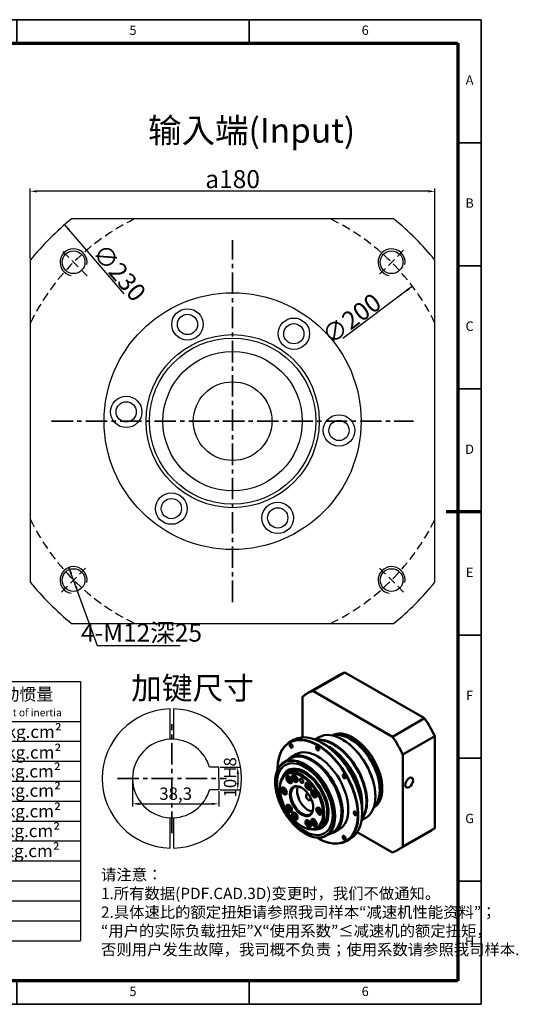
# Model space of a CAD drawing. Units: millimetres. Extents: x 2910 to 3546, y 1234 to 1673.
# Drawn here: x 3324 to 3546, y 1234 to 1673 of the extents above; entities that cross this region are included whole.
import ezdxf
from ezdxf.enums import TextEntityAlignment as Align

# ---------------------------------------------------------------- set-up
doc = ezdxf.new("R2010")
doc.units = ezdxf.units.MM
doc.header["$LTSCALE"] = 0.3
doc.linetypes.add('CENTER', pattern=[50.8, 31.75, -6.35, 6.35, -6.35])
doc.linetypes.add('DASHED', pattern=[19.05, 12.7, -6.35])
for name, color, linetype, lineweight in [('1轮廓实线层', 7, 'Continuous', 70), ('2细线层', 4, 'Continuous', 35), ('3中心线层', 1, 'CENTER', 35), ('6文字层', 3, 'Continuous', 35), ('7标注层', 4, 'Continuous', 35), ('可见 (ISO)', 7, 'Continuous', 50), ('可见窄的 (ISO)', 7, 'Continuous', 35), ('图框层', 7, 'Continuous', 70), ('细实线', 7, 'Continuous', 18)]:
    doc.layers.add(name, color=color, linetype=linetype, lineweight=lineweight)
doc.layers.add('标注线', color=7, linetype='Continuous')
doc.styles.add('1', font='txt', dxfattribs={"width": 0.667})
doc.styles.add('HC_GBDIM', font='romans', dxfattribs={"width": 0.667, "bigfont": 'gbcbig'})
doc.styles.add('仿宋0.8', font='txt', dxfattribs={"width": 0.8})
doc.dimstyles.new('1', dxfattribs={"dimtxt": 5.5, "dimasz": 3, "dimexe": 1.25, "dimexo": 0.625, "dimtad": 1, "dimtoh": 1, "dimdec": 1, "dimtxsty": '1', "dimcen": 2.5, "dimadec": 0, "dimazin": 0, "dimtfac": 1, "dimtdec": 1, "dimtmove": 0, "dimatfit": 3, "dimfxl": 1, "dimarcsym": 0})

# ---------------------------------------------------------------- blocks, each defined once
blk = doc.blocks.new('*D30')
at = {"color": 0, "lineweight": -2, "transparency": 16777216}
blk.add_line((3499.08, 1554.05), (3468.13, 1530.79), dxfattribs=at)
at = {"color": 0, "transparency": 16777216}
blk.add_solid([(3496.98, 1551.85), (3496.38, 1552.65), (3499.08, 1554.05)], dxfattribs=at)
at = {"layer": 'Defpoints', "color": 0, "transparency": 16777216}
for p in [(3499.08, 1554.05), (3339.18, 1433.9)]:
    blk.add_point(p, dxfattribs=at)
at = {"color": 0, "transparency": 16777216, "insert": (3472.04, 1539.57), "char_height": 8, "attachment_point": 5, "rotation": 36.9216, "style": '1'}
blk.add_mtext('∅200{}{{\\H0.7x;}{}}', dxfattribs=at)
blk = doc.blocks.new('*D31')
at = {"color": 0, "lineweight": -2, "transparency": 16777216}
blk.add_line((3344.43, 1581.41), (3370.69, 1550.67), dxfattribs=at)
at = {"color": 0, "transparency": 16777216}
blk.add_solid([(3346.75, 1579.45), (3345.99, 1578.8), (3344.43, 1581.41)], dxfattribs=at)
at = {"layer": 'Defpoints', "color": 0, "transparency": 16777216}
for p in [(3344.43, 1581.41), (3493.83, 1406.54)]:
    blk.add_point(p, dxfattribs=at)
at = {"color": 0, "transparency": 16777216, "insert": (3368.79, 1560.09), "char_height": 8, "attachment_point": 5, "rotation": 310.5114, "style": '1'}
blk.add_mtext('∅230{}{{\\H0.7x;}{}}', dxfattribs=at)
blk = doc.blocks.new('*D32')
at = {"color": 0, "lineweight": -2, "transparency": 16777216}
for p, q in [((3329.13, 1566.19), (3329.13, 1597.52)), ((3506.13, 1596.27), (3332.13, 1596.27)), ((3509.13, 1566.19), (3509.13, 1597.52))]:
    blk.add_line(p, q, dxfattribs=at)
at = {"color": 0, "transparency": 16777216}
for points in [[(3332.13, 1596.77), (3332.13, 1595.77), (3329.13, 1596.27)], [(3506.13, 1595.77), (3506.13, 1596.77), (3509.13, 1596.27)]]:
    blk.add_solid(points, dxfattribs=at)
at = {"layer": 'Defpoints', "color": 0, "transparency": 16777216}
for p in [(3329.13, 1596.27), (3329.13, 1565.57), (3509.13, 1565.57)]:
    blk.add_point(p, dxfattribs=at)
at = {"color": 0, "transparency": 16777216, "insert": (3419.13, 1601.7), "char_height": 8, "attachment_point": 5, "style": '1'}
blk.add_mtext('{\\fHCCADSymbs|c2|p2;a}180{}{{\\H0.7x;}{}}', dxfattribs=at)
blk = doc.blocks.new('*D33')
at = {"color": 0, "lineweight": -2, "transparency": 16777216}
for p, q in [((3350.48, 1417.63), (3346.36, 1428.9)), ((3359.1, 1394.03), (3347.39, 1426.08)), ((3395.79, 1394.03), (3359.1, 1394.03))]:
    blk.add_line(p, q, dxfattribs=at)
at = {"color": 0, "transparency": 16777216}
for points in [[(3347.86, 1426.25), (3346.92, 1425.91), (3346.36, 1428.9)], [(3348.98, 1420.28), (3349.92, 1420.62), (3350.48, 1417.63)]]:
    blk.add_solid(points, dxfattribs=at)
at = {"layer": 'Defpoints', "color": 0, "transparency": 16777216}
for p in [(3346.36, 1428.9), (3350.48, 1417.63)]:
    blk.add_point(p, dxfattribs=at)
at = {"color": 0, "transparency": 16777216, "insert": (3378.61, 1399.85), "char_height": 8, "attachment_point": 5, "style": '1'}
blk.add_mtext('4-M12深25{}{{\\H0.7x;}{}}', dxfattribs=at)
blk = doc.blocks.new('*U36')
at = {"layer": '1轮廓实线层'}
for p, q in [((272, 410), (272, 395)), ((-25, 200), (5, 200)), ((569, 200), (554, 200)), ((272, -10), (272, 5))]:
    blk.add_line(p, q, dxfattribs=at)
at = {"layer": '2细线层'}
for p, q in [((-25, -10), (-25, 410)), ((-25, 410), (569, 410)), ((74, 410), (74, 400)), ((173, 410), (173, 400)), ((272, 410), (272, 400)), ((371, 410), (371, 400)), ((470, 410), (470, 400)), ((569, 410), (569, -10)), ((-25, 357.5), (0, 357.5)), ((569, 357.5), (559, 357.5)), ((-25, 305), (0, 305)), ((569, 305), (559, 305)), ((-25, 252.5), (0, 252.5)), ((569, 252.5), (559, 252.5)), ((-25, 200), (0, 200)), ((569, 200), (559, 200)), ((-25, 147.5), (0, 147.5)), ((569, 147.5), (559, 147.5)), ((-25, 95), (0, 95)), ((569, 95), (559, 95)), ((-25, 42.5), (0, 42.5)), ((569, 42.5), (559, 42.5)), ((74, -10), (74, 0)), ((173, -10), (173, 0)), ((272, -10), (272, 0)), ((371, -10), (371, 0)), ((470, -10), (470, 0)), ((569, -10), (-25, -10))]:
    blk.add_line(p, q, dxfattribs=at)
at = {"layer": '图框层'}
for p, q in [((0, 0), (0, 400)), ((0, 400), (559, 400)), ((559, 400), (559, 0)), ((559, 0), (0, 0))]:
    blk.add_line(p, q, dxfattribs=at)
at = {"layer": '6文字层', "style": 'HC_GBDIM'}
for s, p in [('1', (24.5, 405)), ('2', (123.5, 405)), ('3', (222.5, 405)), ('4', (321.5, 405)), ('5', (420.5, 405)), ('6', (519.5, 405)), ('A', (-12.5, 383.75)), ('A', (564, 383.75)), ('B', (-12.5, 331.25)), ('B', (564, 331.25)), ('C', (-12.5, 278.75)), ('C', (564, 278.75)), ('D', (-12.5, 226.25)), ('D', (564, 226.25)), ('E', (-12.5, 173.75)), ('E', (564, 173.75)), ('F', (-12.5, 121.25)), ('F', (564, 121.25)), ('G', (-12.5, 68.75)), ('G', (564, 68.75)), ('H', (-12.5, 16.25)), ('H', (564, 16.25)), ('1', (24.5, -5)), ('2', (123.5, -5)), ('3', (222.5, -5)), ('4', (321.5, -5)), ('5', (420.5, -5)), ('6', (519.5, -5))]:
    blk.add_text(s, height=4, dxfattribs=at).set_placement(p, align=Align.MIDDLE)
blk = doc.blocks.new('HGFDHHFDGHGFH')
at = {"lineweight": 25}
for p, q in [((2966.47, 1160.01), (3114.31, 1160.01)), ((3060.42, 1146.57), (3060.42, 1160.01)), ((3073.99, 1072.61), (3073.99, 1160.01)), ((3114.31, 1160.01), (3114.31, 1052.44)), ((3119.78, 1153.37), (3114.25, 1153.33)), ((3119.78, 1153.39), (3200.56, 1153.36)), ((3119.78, 1153.39), (3119.78, 1066.03)), ((3146.69, 1066.05), (3146.66, 1153.39)), ((3200.56, 1066.03), (3200.56, 1153.69)), ((3200.56, 1153.41), (3281.2, 1153.41)), ((3200.56, 1153.41), (3200.56, 1066.05)), ((3240.88, 1153.41), (3240.88, 1066.05)), ((3281.2, 1153.41), (3281.2, 1066.05)), ((2966.47, 1146.57), (3114.31, 1146.59)), ((2966.47, 1139.85), (3114.45, 1139.85)), ((3119.78, 1139.95), (3200.56, 1140.03)), ((3200.56, 1139.97), (3281.2, 1139.97)), ((2966.47, 1133.13), (3114.31, 1133.1)), ((3119.78, 1133.23), (3200.58, 1133.26)), ((3240.88, 1133.25), (3281.2, 1133.25)), ((2966.47, 1126.41), (3114.31, 1126.41)), ((3119.78, 1126.51), (3200.58, 1126.48)), ((3240.88, 1126.54), (3281.2, 1126.53)), ((2966.47, 1119.69), (3114.31, 1119.69)), ((3119.78, 1119.79), (3200.58, 1119.85)), ((3240.88, 1119.81), (3281.2, 1119.81)), ((2966.47, 1112.97), (3114.31, 1112.97)), ((3119.78, 1113.07), (3200.58, 1112.95)), ((3240.88, 1113.09), (3281.2, 1113.09)), ((2966.47, 1106.25), (3114.31, 1106.25)), ((3119.78, 1106.35), (3200.56, 1106.37)), ((3240.88, 1106.36), (3281.2, 1106.37)), ((3119.78, 1099.63), (3200.56, 1099.59)), ((3240.88, 1099.65), (3281.2, 1099.65)), ((2966.47, 1092.81), (3114.31, 1092.81)), ((3119.78, 1092.91), (3200.56, 1092.91)), ((3240.88, 1092.93), (3281.2, 1092.93)), ((2966.47, 1086.09), (3114.31, 1086.09)), ((3119.78, 1086.19), (3200.56, 1086.13)), ((3240.88, 1086.21), (3281.2, 1086.21)), ((3119.78, 1079.47), (3200.56, 1079.56)), ((3240.88, 1079.49), (3281.2, 1079.49)), ((2966.47, 1072.65), (3114.31, 1072.65)), ((3119.78, 1072.75), (3200.56, 1072.74)), ((3240.88, 1072.77), (3281.2, 1072.77)), ((2966.47, 1065.93), (3114.31, 1065.93)), ((3002.93, 1065.93), (3002.97, 1052.49)), ((3038.45, 1065.93), (3038.45, 1052.49)), ((3077.88, 1065.93), (3077.88, 1052.49)), ((3200.56, 1066.03), (3281.2, 1066.03)), ((2966.47, 1052.49), (3114.31, 1052.49))]:
    blk.add_line(p, q, dxfattribs=at)
for p, q in [((2966.47, 1160.01), (2966.47, 1052.49)), ((3119.78, 1066.03), (3200.56, 1066.03))]:
    blk.add_line(p, q)
at = {"layer": '标注线', "color": 0, "lineweight": 25}
for p, q in [((3009.75, 1052.49), (3009.75, 1065.55)), ((3025.19, 1059.02), (3025.19, 1063.51)), ((3025.19, 1063.51), (3034.88, 1061.47)), ((3003.22, 1059.02), (3016.28, 1059.02)), ((3023.56, 1059.02), (3036.51, 1059.02)), ((3025.19, 1059.02), (3025.19, 1054.53)), ((3034.88, 1059.02), (3034.88, 1061.47)), ((3034.88, 1059.02), (3034.88, 1056.57)), ((3025.19, 1054.53), (3034.88, 1056.57))]:
    blk.add_line(p, q, dxfattribs=at)
for radius in [4.49, 2.45]:
    blk.add_circle((3009.75, 1059.02), radius, dxfattribs=at)
at = {"layer": '6文字层', "color": 3, "lineweight": 25, "char_height": 4.2, "width": 60.0469, "attachment_point": 5, "style": '仿宋0.8'}
for s, insert in [('P1', (3067.06, 1156.59)), ('≤3 arcmin', (3092.4, 1157.29)), ('额定输出扭矩\\PNominal output torque', (3173.24, 1146.79)), ('P2', (3067.06, 1150.01)), ('≤5 arcmin', (3092.4, 1150.72)), ('减速比\\PRatio', (3133.01, 1147.13)), ('急停扭矩\\P{\\H0.6x;Emergency stop torque\\P}', (3221.09, 1146.51)), ('转动惯量\\P{\\H0.6x;Moment of inertia\\P}', (3260.56, 1146.46)), ('25 Nm/arcmin', (3092.24, 1143.23)), ('6700 N', (3092.51, 1136.89)), ('1：3', (3132.85, 1136.5)), ('208Nm', (3170.67, 1136.38)), ('3.25kg.cm{\\fArial|b0|i0|c0|p34;²\\P}', (3259.99, 1136.48)), ('3000 N', (3092.35, 1129.98)), ('1：4', (3132.83, 1129.89)), ('290Nm', (3170.63, 1129.75)), ('2.74kg.cm{\\fArial|b0|i0|c0|p34;²\\P}', (3259.86, 1129.53)), ('≥97％', (3092.31, 1123.49)), ('1：5', (3132.76, 1122.98)), ('330Nm', (3170.71, 1123.3)), ('2.71kg.cm{\\fArial|b0|i0|c0|p34;²\\P}', (3259.66, 1123.17)), ('4000 rpm/min', (3092.53, 1116.31)), ('1：6', (3132.83, 1116.55)), ('310Nm', (3170.93, 1116.67)), ('2.65kg.cm{\\fArial|b0|i0|c0|p34;²\\P}', (3259.73, 1116.67)), ('8000 rpm/min', (3092.94, 1109.4)), ('1：7', (3132.83, 1109.64)), ('300Nm', (3170.93, 1109.92)), ('2.62kg.cm{\\fArial|b0|i0|c0|p34;²\\P}', (3259.73, 1109.71)), ('1：8', (3132.9, 1103.14)), ('260Nm', (3171.1, 1103.21)), ('{\\H0.9x;3倍于额定（瞬时）}\\P{\\H0.5x;3 Times Ncminal output torque\\P}', (3220.27, 1103.2)), ('2.58kg.cm{\\fArial|b0|i0|c0|p34;²\\P}', (3259.46, 1103.06)), ('20000 hr\\P{\\H0.9x;(连续运转10000hr)\\P}', (3093.37, 1099.68)), ('1：10', (3132.97, 1096.44)), ('180Nm', (3171.14, 1096.45)), ('2.57kg.cm{\\fArial|b0|i0|c0|p34;²\\P}', (3259.32, 1096.3)), ('IP65', (3092.61, 1089.78)), ('-10℃～+90℃', (3091.08, 1079.6)), ('单位  units\\Pmm', (2985.65, 1059.2)), ('重量 weight\\P≈7.8kg', (3055.99, 1059.08)), ('速比\\Pi=1～10', (3095.46, 1059.48))]:
    blk.add_mtext(s, dxfattribs=dict(at, insert=insert))
at = {"layer": '7标注层', "color": 3, "lineweight": 25, "attachment_point": 5, "style": '仿宋0.8'}
for s, insert, char_height, width in [('{\\W0.9;*回程间隙（背隙）Back lash\\P}', (3012.21, 1152.83), 4.8263, 120.5517), ('{\\W0.9;扭 转 刚 性   Torsional rigidity\\P}', (3012.92, 1143.11), 4.2, 120.5517), ('{\\W0.9;容 许 径 向 力  Maximum radial load\\P}', (3016.6, 1136.63), 4.2, 120.5517), ('{\\W0.9;容 许 轴 向 力   Maximum axial load\\P}', (3016.6, 1129.81), 4.2, 120.5517), ('{\\W0.9;传 动 效 率 Transmission efficienncy\\P}', (3017.82, 1122.98), 4.2, 120.5517), ('{\\W0.9;额 定 输 入 转 速 Nominal input speed\\P}', (3018.87, 1115.97), 4.2, 120.5517), ('{\\W0.9;最 大 输 入 转 速 Maximum input speed\\P}', (3018.35, 1109.49), 4.2, 120.5517), ('{\\W0.9;使用寿命\\PService life\\P}', (3014.69, 1100.23), 4.2, 120.5517), ('{\\W0.9;防护等级 Protection degree\\P}', (3013.98, 1089.62), 4.2, 120.5517), ('{\\W0.9;使用环境温度\\PTemperature of working environmental\\P}', (3019.16, 1079.61), 4.2, 120.5517), ('{\\W0.9;特      性     参     数   Perfmance parameter\\P}', (3045.86, 1069.52), 4.2, 171.6552)]:
    blk.add_mtext(s, dxfattribs=dict(at, insert=insert, char_height=char_height, width=width))
blk = doc.blocks.new('*D39')
at = {"color": 0, "lineweight": -2, "transparency": 16777216}
for p, q in [((3413.56, 1339.93), (3422.67, 1339.93)), ((3421.42, 1336.93), (3421.42, 1332.93)), ((3413.56, 1329.93), (3422.67, 1329.93))]:
    blk.add_line(p, q, dxfattribs=at)
at = {"color": 0, "transparency": 16777216}
for points in [[(3421.92, 1336.93), (3420.92, 1336.93), (3421.42, 1339.93)], [(3420.92, 1332.93), (3421.92, 1332.93), (3421.42, 1329.93)]]:
    blk.add_solid(points, dxfattribs=at)
at = {"layer": 'Defpoints', "color": 0, "transparency": 16777216}
for p in [(3412.94, 1339.93), (3412.94, 1329.93), (3421.42, 1329.93)]:
    blk.add_point(p, dxfattribs=at)
at = {"color": 0, "transparency": 16777216, "insert": (3418.01, 1335.46), "char_height": 5.5, "attachment_point": 5, "rotation": 90, "style": '1'}
blk.add_mtext('10{}{H8{\\H0.7x;}{}}', dxfattribs=at)
blk = doc.blocks.new('*D40')
at = {"color": 0, "lineweight": -2, "transparency": 16777216}
for p, q in [((3374.64, 1334.3), (3374.64, 1322.43)), ((3412.94, 1329.3), (3412.94, 1322.43)), ((3377.64, 1323.68), (3409.94, 1323.68))]:
    blk.add_line(p, q, dxfattribs=at)
at = {"color": 0, "transparency": 16777216}
for points in [[(3377.64, 1324.18), (3377.64, 1323.18), (3374.64, 1323.68)], [(3409.94, 1323.18), (3409.94, 1324.18), (3412.94, 1323.68)]]:
    blk.add_solid(points, dxfattribs=at)
at = {"layer": 'Defpoints', "color": 0, "transparency": 16777216}
for p in [(3374.64, 1334.93), (3412.94, 1329.93), (3412.94, 1323.68)]:
    blk.add_point(p, dxfattribs=at)
at = {"color": 0, "transparency": 16777216, "insert": (3393.79, 1327.48), "char_height": 5.5, "attachment_point": 5, "style": '1'}
blk.add_mtext('38,3', dxfattribs=at)

msp = doc.modelspace()

# ---------------------------------------------------------------- linework, layer by layer
for p, q in [((3412.94, 1339.93), (3408.91, 1339.93)), ((3412.94, 1334.93), (3412.94, 1339.93)), ((3412.94, 1334.93), (3412.94, 1329.93)), ((3412.94, 1329.93), (3408.91, 1329.93))]:
    msp.add_line(p, q)
for radius in [57.15, 31, 17.5]:
    msp.add_circle((3419.13, 1493.98), radius)
at = {"layer": '3中心线层'}
for p, q in [((3419.13, 1413.48), (3419.13, 1574.47)), ((3338.64, 1493.98), (3499.62, 1493.98)), ((3392.14, 1310.68), (3392.14, 1359.18)), ((3367.88, 1334.93), (3416.39, 1334.93))]:
    msp.add_line(p, q, dxfattribs=at)
at = {"layer": '7标注层', "color": 3, "linetype": 'ByBlock', "lineweight": 30}
for p, q in [((3490.72, 1583.98), (3347.54, 1583.98)), ((3329.13, 1565.57), (3329.13, 1422.39)), ((3509.13, 1422.39), (3509.13, 1565.57)), ((3347.54, 1403.98), (3490.72, 1403.98))]:
    msp.add_line(p, q, dxfattribs=at)
at = {"layer": '7标注层', "color": 1, "linetype": 'DASHED', "lineweight": 20}
for p, q in [((3354.43, 1558.68), (3342.41, 1570.7)), ((3495.18, 1570.03), (3484.5, 1559.35)), ((3353.76, 1428.61), (3343.08, 1417.92)), ((3484.5, 1428.61), (3495.18, 1417.92))]:
    msp.add_line(p, q, dxfattribs=at)
at = {"layer": '7标注层', "color": 3, "linetype": 'ByBlock', "lineweight": 30}
for centre, radius in [((3348.42, 1564.69), 5.05), ((3489.84, 1564.69), 5.05), ((3399.06, 1537.03), 7), ((3399.06, 1537.03), 4.5), ((3446.37, 1532.89), 7), ((3446.37, 1532.89), 4.5), ((3419.13, 1493.98), 38.5), ((3419.13, 1493.98), 37), ((3371.81, 1498.12), 7), ((3371.81, 1498.12), 4.5), ((3466.45, 1489.84), 7), ((3466.45, 1489.84), 4.5), ((3391.89, 1455.07), 7), ((3391.89, 1455.07), 4.5), ((3439.2, 1450.93), 7), ((3439.2, 1450.93), 4.5), ((3348.42, 1423.27), 5.05), ((3489.84, 1423.27), 5.05)]:
    msp.add_circle(centre, radius, dxfattribs=at)
for centre, radius, start, end in [((3419.13, 1493.98), 115, 128.5, 141.5), ((3419.13, 1493.98), 115, 38.5, 51.5), ((3348.42, 1564.69), 6, 350, 260), ((3489.84, 1564.69), 6, 350, 260), ((3348.42, 1423.27), 6, 350, 260), ((3489.84, 1423.27), 6, 350, 260), ((3419.13, 1493.98), 115, 218.5, 231.5), ((3419.13, 1493.98), 115, 308.5, 321.5)]:
    msp.add_arc(centre, radius, start, end, dxfattribs=at)
at = {"layer": '7标注层', "color": 1, "linetype": 'DASHED', "lineweight": 25}
for start, end in [(115.8419, 154.1581), (25.8419, 64.1581), (205.8419, 244.1581), (295.8419, 334.1581)]:
    msp.add_arc((3419.13, 1493.98), 100, start, end, dxfattribs=at)
at = {"layer": '可见 (ISO)'}
for p, q in [((3466.7, 1381.08), (3452.47, 1372.89)), ((3454.84, 1373.96), (3469.07, 1382.16)), ((3469.07, 1382.16), (3504.5, 1361.75)), ((3490.27, 1353.56), (3454.84, 1373.96)), ((3450.28, 1371.32), (3450.28, 1353.26)), ((3504.5, 1361.75), (3490.27, 1353.56)), ((3444.42, 1351.09), (3446.15, 1352.09)), ((3455.79, 1352.29), (3457.63, 1353.34)), ((3459.01, 1350.73), (3458.89, 1350.8)), ((3464.19, 1349.94), (3464.07, 1350.01)), ((3468.15, 1352.22), (3468.03, 1352.29)), ((3471.61, 1352.43), (3471.49, 1352.5)), ((3494.83, 1345.66), (3509.06, 1353.86)), ((3509.06, 1353.86), (3509.06, 1312.89)), ((3447.35, 1345.71), (3444.88, 1344.28)), ((3494.83, 1304.69), (3494.83, 1345.66)), ((3444.81, 1343.84), (3442.08, 1342.27)), ((3439.14, 1339.29), (3439.14, 1339.43)), ((3444.16, 1337.81), (3443.05, 1337.17)), ((3443.85, 1338.64), (3443.85, 1338.64)), ((3440.13, 1330.45), (3440.13, 1330.74)), ((3484.56, 1329.95), (3484.56, 1329.81)), ((3478.68, 1324.79), (3478.68, 1324.64)), ((3482.64, 1327.07), (3482.64, 1326.93)), ((3476.76, 1319.91), (3476.76, 1319.76)), ((3476.49, 1316.34), (3478.32, 1317.4)), ((3449.75, 1313.76), (3449.99, 1313.61)), ((3458.13, 1313.55), (3457.02, 1312.9)), ((3458.69, 1312.86), (3458.7, 1312.86)), ((3463.67, 1311.08), (3460.95, 1309.51)), ((3466.57, 1312.35), (3464.09, 1310.92)), ((3474.57, 1311.09), (3490.27, 1302.05)), ((3506.87, 1311.32), (3492.64, 1303.13)), ((3494.83, 1304.69), (3509.06, 1312.89)), ((3456.89, 1308.46), (3457.02, 1308.39)), ((3469.75, 1307.11), (3471.48, 1308.11))]:
    msp.add_line(p, q, dxfattribs=at)
at = {"layer": '可见 (ISO)', "lineweight": 25}
for p, q in [((3391.39, 1352.41), (3391.39, 1365.92)), ((3392.89, 1365.92), (3392.89, 1352.41)), ((3391.39, 1303.94), (3391.39, 1317.45)), ((3392.89, 1317.45), (3392.89, 1303.94))]:
    msp.add_line(p, q, dxfattribs=at)
for radius, start, end in [(31, 91.3863, 268.6137), (31, 271.3863, 88.6137), (17.5, 92.6867, 267.3133), (17.5, 87.3133, 92.6867), (17.5, 16.6015, 87.3133), (17.5, 272.6867, 343.3985), (17.5, 267.3133, 272.6867)]:
    msp.add_arc((3392.14, 1334.93), radius, start, end, dxfattribs=at)
at = {"layer": '可见 (ISO)'}
for centre, major_axis, start_param, end_param in [((3486.78, 1346.2), (-20.09, 34.88), 6.171672, 6.283185), ((3472.55, 1338.01), (-20.09, 34.88), 6.171672, 6.398566), ((3486.78, 1346.2), (20.09, -34.88), 1.459283, 1.686177), ((3458.82, 1330.1), (-12.66, 21.99), 3.141593, 6.283185), ((3467.97, 1335.37), (-10.35, 17.97), 3.141593, 6.283185), ((3472.55, 1338.01), (-9.26, 16.08), 3.14871, 6.276068), ((3471.69, 1337.51), (-9.26, 16.08), 3.254697, 6.170081), ((3471.44, 1337.36), (9.26, -16.08), 0.14906, 2.992533), ((3456.96, 1329.03), (-12.58, 21.84), 2.338345, 7.086433), ((3457.08, 1329.1), (12.66, -21.99), 5.495853, 10.21211), ((3464.26, 1333.23), (-10.35, 17.97), 3.355578, 6.0692), ((3464.01, 1333.09), (10.35, -17.97), 0.249437, 2.892156), ((3458.94, 1330.17), (-12.58, 21.84), 3.928925, 5.495853), ((3462.11, 1331.99), (10.35, -17.97), 0.680577, 2.461016), ((3464.14, 1333.16), (10.26, -17.82), 0.787332, 2.354261), ((3468.1, 1335.44), (-10.26, 17.82), 3.928925, 5.495853), ((3471.56, 1337.44), (9.17, -15.92), 0.787332, 2.354261), ((3472.55, 1338.01), (20.09, -34.88), 1.459283, 1.686177), ((3454.49, 1327.6), (9.61, -16.68), 6.092203, 9.615761), ((3454.24, 1327.46), (9.43, -16.38), 0, 3.141593), ((3456.96, 1329.03), (-9.61, 16.68), 3.141593, 6.283185), ((3461.42, 1331.59), (10.48, -18.2), 0.957161, 2.184431), ((3451.27, 1325.75), (8.73, -15.17), 3.141875, 6.282903), ((3451.27, 1325.75), (7.42, -12.89), 0, 3.141593), ((3450.03, 1325.04), (6.99, -12.13), 5.495853, 10.21211), ((3451.27, 1325.75), (7.42, -12.89), 5.842183, 9.865781), ((3447.05, 1335.08), (0.87, -1.52), 3.283214, 6.141564), ((3444.52, 1334.58), (0.87, -1.52), 3.283214, 6.141564), ((3450.03, 1325.04), (-3.49, 6.07), 5.520456, 10.187508), ((3453.01, 1331.65), (-0.87, 1.52), 0.141622, 2.999971), ((3442.24, 1329.53), (0.87, -1.52), 3.283214, 6.141564), ((3452.75, 1326.6), (3.49, -6.07), 3.540226, 5.884552), ((3455.54, 1328.24), (-0.87, 1.52), 0.141622, 2.999971), ((3444.52, 1321.84), (-0.87, 1.52), 0.141622, 2.999971), ((3447.05, 1318.43), (-0.87, 1.52), 0.141622, 2.999971), ((3457.83, 1320.55), (-0.87, 1.52), 0.141622, 2.999971), ((3453.01, 1314.99), (0.87, -1.52), 3.283214, 6.141564), ((3455.54, 1315.49), (0.87, -1.52), 3.283214, 6.141564), ((3486.78, 1346.2), (20.09, -34.88), 0, 0.115381), ((3472.55, 1338.01), (20.09, -34.88), 6.171672, 6.398566)]:
    msp.add_ellipse(centre, major_axis=major_axis, ratio=0.578093, start_param=start_param, end_param=end_param, dxfattribs=at)
for centre, major_axis in [((3445.15, 1349.49), (0.48, -0.834)), ((3456.96, 1348.34), (0.48, -0.834)), ((3451.27, 1325.75), (8.73, -15.17)), ((3449.78, 1324.89), (6.81, -11.83)), ((3446.8, 1334.94), (0.87, -1.52)), ((3468.77, 1335.88), (0.48, -0.834)), ((3444.27, 1334.44), (0.87, -1.52)), ((3444.52, 1334.58), (0.429, -0.746)), ((3449.78, 1324.89), (3.67, -6.37)), ((3447.05, 1335.08), (0.429, -0.746)), ((3449.78, 1333.91), (0.524, -0.91)), ((3452.77, 1331.5), (0.87, -1.52)), ((3453.01, 1331.65), (0.429, -0.746)), ((3497.67, 1333.11), (1.22, 2.12)), ((3441.99, 1329.38), (0.87, -1.52)), ((3442.24, 1329.53), (0.429, -0.746)), ((3455.3, 1328.09), (0.87, -1.52)), ((3455.54, 1328.24), (0.429, -0.746)), ((3444.27, 1321.7), (0.87, -1.52)), ((3444.52, 1321.84), (0.429, -0.746)), ((3446.8, 1318.28), (0.87, -1.52)), ((3447.05, 1318.43), (0.429, -0.746)), ((3457.58, 1320.4), (0.87, -1.52)), ((3457.83, 1320.55), (0.429, -0.746)), ((3473.67, 1319.41), (0.48, -0.834)), ((3452.77, 1314.85), (0.87, -1.52)), ((3453.01, 1314.99), (0.429, -0.746)), ((3455.3, 1315.35), (0.87, -1.52)), ((3455.54, 1315.49), (0.429, -0.746)), ((3468.77, 1308.57), (0.48, -0.834))]:
    msp.add_ellipse(centre, major_axis=major_axis, ratio=0.578093, dxfattribs=at)
for points, knots in [([(3442.08, 1342.27), (3441.07, 1341.69), (3440.22, 1340.83), (3438.91, 1338.66), (3438.46, 1337.34), (3437.99, 1334.33), (3437.99, 1332.65), (3438.45, 1329.11), (3438.91, 1327.26), (3440.24, 1323.57), (3441.1, 1321.74), (3443.16, 1318.27), (3444.35, 1316.64), (3446.93, 1313.74), (3448.32, 1312.47), (3451.17, 1310.44), (3452.63, 1309.66), (3455.47, 1308.7), (3456.85, 1308.51), (3459.15, 1308.73), (3460.1, 1309.03), (3460.95, 1309.51)], [0.783464, 0.783464, 0.783464, 0.783464, 1.092184, 1.092184, 1.408479, 1.408479, 1.731039, 1.731039, 2.054077, 2.054077, 2.376589, 2.376589, 2.698902, 2.698902, 3.021475, 3.021475, 3.34457, 3.34457, 3.666746, 3.666746, 3.925057, 3.925057, 3.925057, 3.925057]), ([(3452.55, 1327.86), (3452.61, 1327.85), (3452.69, 1327.83), (3452.84, 1327.75), (3452.93, 1327.69), (3453.08, 1327.57), (3453.15, 1327.5), (3453.22, 1327.42)], [5.9211193, 5.9211193, 5.9211193, 5.9211193, 6.2148142, 6.2148142, 6.4888225, 6.4888225, 6.719704, 6.719704, 6.719704, 6.719704]), ([(3453.7, 1326.6), (3453.73, 1326.5), (3453.75, 1326.42), (3453.78, 1326.22), (3453.79, 1326.12), (3453.78, 1325.94), (3453.76, 1325.87), (3453.74, 1325.81), (3453.74, 1325.81), (3453.74, 1325.8)], [7.4213304, 7.4213304, 7.4213304, 7.4213304, 7.638913, 7.638913, 7.9206111, 7.9206111, 8.1946839, 8.1946839, 8.2199151, 8.2199151, 8.2199151, 8.2199151])]:
    msp.add_open_spline(points, degree=3, knots=knots, dxfattribs=at)
at = {"layer": '可见窄的 (ISO)'}
for centre, major_axis, start_param, end_param in [((3451.52, 1325.89), (9.43, -16.38), 0, 3.141593), ((3451.27, 1325.75), (7.07, -12.28), 6.125888, 9.582075), ((3451.15, 1325.68), (6.99, -12.13), 0, 3.141593), ((3452.75, 1326.6), (-0.8, 1.39), 5.250374, 10.457589), ((3452.88, 1326.68), (0.65, -1.13), 2.720194, 6.704584)]:
    msp.add_ellipse(centre, major_axis=major_axis, ratio=0.578093, start_param=start_param, end_param=end_param, dxfattribs=at)
msp.add_ellipse((3451.27, 1325.75), major_axis=(9.26, -16.08), ratio=0.578093, dxfattribs=at)

# ---------------------------------------------------------------- block references
at = {"xscale": 1.32, "yscale": 1.32, "zscale": 1.32}
msp.add_blockref('HGFDHHFDGHGFH', (-979.65, -144.4), dxfattribs=at)
at = {"layer": '图框层', "lineweight": 25, "xscale": 1.043328, "yscale": 1.043328, "zscale": 1.043328}
msp.add_blockref('*U36', (2936.09, 1244.89), dxfattribs=at)

# ---------------------------------------------------------------- texts
at = {"lineweight": 25, "insert": (3374.01, 1380.19), "char_height": 10, "width": 51.9501, "attachment_point": 1, "style": '1'}
msp.add_mtext('加键尺寸', dxfattribs=at)
at = {"layer": '标注线', "color": 0, "lineweight": 25, "insert": (3381.53, 1628.84), "char_height": 10.92, "width": 127.6752, "attachment_point": 1}
msp.add_mtext('{\\fKaiTi_GB2312|b0|i0|c134|p49;输入端(Input)}', dxfattribs=at)
at = {"layer": '细实线', "color": 0, "lineweight": 25, "insert": (3360.61, 1274.82), "char_height": 5, "attachment_point": 4, "style": '仿宋0.8'}
msp.add_mtext('请注意：\\P1.所有数据(PDF.CAD.3D)变更时，我们不做通知。\\P2.具体速比的额定扭矩请参照我司样本“减速机性能资料”；\\P“用户的实际负载扭矩”X“使用系数”≤减速机的额定扭矩，\\P否则用户发生故障，我司概不负责；使用系数请参照我司样本.', dxfattribs=at)

# ---------------------------------------------------------------- dimensions: what is measured, and where the dimension line sits
at = {"color": 4}
dim = msp.add_linear_dim(base=(3329.13, 1596.27), p1=(3509.13, 1565.57), p2=(3329.13, 1565.57), text='{\\fHCCADSymbs|c2|p2;a}<>{}{{\\H0.7x;}{}}', dimstyle='1', override={"dimtxt": 8, "dimtxsty": '1'}, dxfattribs=at)
dim.commit()
dim.dimension.update_dxf_attribs({"geometry": '*D32', "text_midpoint": (3419.13, 1601.7)})
for p1, p2, text, picture, middle in [((3493.83, 1406.54), (3344.43, 1581.41), '<>{}{{\\H0.7x;}{}}', '*D31', (3365.23, 1557.05)), ((3339.18, 1433.9), (3499.08, 1554.05), '<>{}{{\\H0.7x;}{}}', '*D30', (3474.84, 1535.84)), ((3350.48, 1417.63), (3346.36, 1428.9), '4-M12深25{}{{\\H0.7x;}{}}', '*D33', (3378.61, 1394.03))]:
    dim = msp.add_diameter_dim_2p(p1=p1, p2=p2, text=text, dimstyle='1', override={"dimtxt": 8, "dimtxsty": '1'}, dxfattribs=at)
    dim.commit()
    dim.dimension.update_dxf_attribs({"geometry": picture, "text_midpoint": middle, "dimtype": 163})
dim = msp.add_linear_dim(base=(3421.42, 1329.93), p1=(3412.94, 1339.93), p2=(3412.94, 1329.93), angle=90, text='<>{}{H8{\\H0.7x;}{}}', dimstyle='1')
dim.commit()
dim.dimension.update_dxf_attribs({"geometry": '*D39', "text_midpoint": (3421.42, 1335.46), "dimtype": 160})
dim = msp.add_linear_dim(base=(3412.94, 1323.68), p1=(3374.64, 1334.93), p2=(3412.94, 1329.93), dimstyle='1')
dim.commit()
dim.dimension.update_dxf_attribs({"geometry": '*D40', "text_midpoint": (3393.79, 1323.68), "dimtype": 160})

doc.saveas('drawing.dxf')
